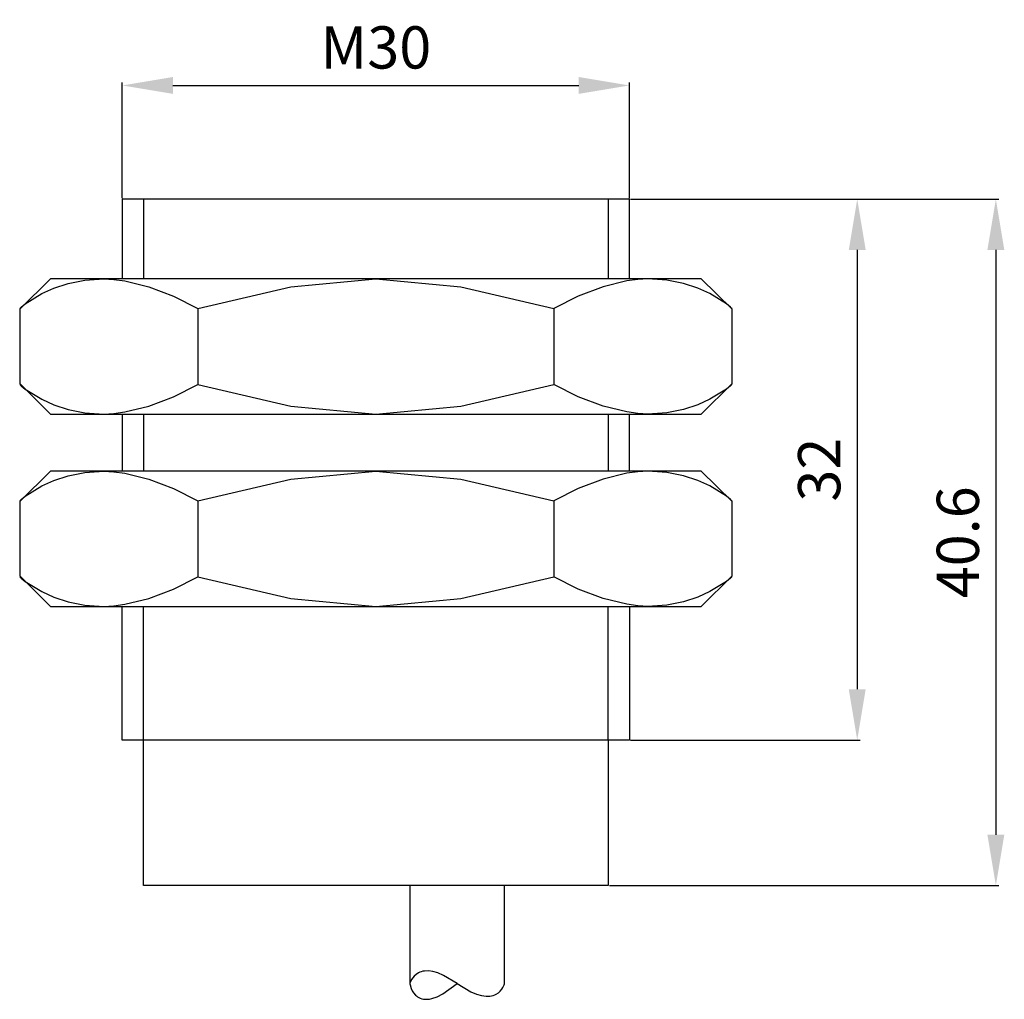
# Model space of a CAD drawing. Extents: x 0.1 to 58.4, y 0.1 to 58.1.
import ezdxf

# ---------------------------------------------------------------- set-up
doc = ezdxf.new("R2010")
doc.units = 0
doc.header["$LTSCALE"] = 7
doc.header["$MEASUREMENT"] = 0
doc.layers.get('0').update_dxf_attribs({"linetype": 'CONTINUOUS'})
doc.layers.get('DEFPOINTS').update_dxf_attribs({"linetype": 'CONTINUOUS'})
doc.layers.add('ALPHA', color=255, linetype='CONTINUOUS')
doc.layers.add('COTATION1', color=2, linetype='CONTINUOUS')
doc.dimstyles.new('SC_STAND', dxfattribs={"dimtxt": 2.5, "dimasz": 3, "dimexe": 0.18, "dimexo": 0.0625, "dimgap": 1, "dimtad": 1, "dimdec": 3, "dimrnd": 0.01, "dimzin": 12, "dimtxsty": 'STANDARD', "dimcen": 0.09, "dimazin": 3, "dimtfac": 1, "dimtdec": 3, "dimtmove": 0, "dimatfit": 3, "dimtolj": 1, "dimtzin": 12})

# ---------------------------------------------------------------- blocks, each defined once
blk = doc.blocks.new('*D7')
at = {"color": 0, "linetype": 'BYBLOCK'}
for p, q in [((6.20587, 47.531161), (6.20587, 54.379319)), ((9.20587, 54.199319), (33.204728, 54.199319)), ((36.204728, 47.531161), (36.204728, 54.379319))]:
    blk.add_line(p, q, dxfattribs=at)
for points in [[(9.20587, 54.699319), (9.20587, 53.699319), (6.20587, 54.199319)], [(33.204728, 54.699319), (33.204728, 53.699319), (36.204728, 54.199319)]]:
    blk.add_solid(points, dxfattribs=at)
at = {"layer": 'DEFPOINTS', "color": 0, "linetype": 'BYBLOCK'}
for p in [(36.204728, 54.199319), (6.20587, 47.468661), (36.204728, 47.468661)]:
    blk.add_point(p, dxfattribs=at)
at = {"color": 0, "linetype": 'BYBLOCK', "insert": (21.205299, 56.449319), "char_height": 2.5, "attachment_point": 5}
blk.add_mtext('\\A1;M30', dxfattribs=at)
blk = doc.blocks.new('*D8')
at = {"color": 0, "linetype": 'BYBLOCK'}
for p, q in [((36.267228, 47.468661), (49.860867, 47.468661)), ((49.680867, 44.468661), (49.680867, 18.468547)), ((36.267228, 15.468547), (49.860867, 15.468547))]:
    blk.add_line(p, q, dxfattribs=at)
for points in [[(49.180867, 44.468661), (50.180867, 44.468661), (49.680867, 47.468661)], [(49.180867, 18.468547), (50.180867, 18.468547), (49.680867, 15.468547)]]:
    blk.add_solid(points, dxfattribs=at)
at = {"layer": 'DEFPOINTS', "color": 0, "linetype": 'BYBLOCK'}
for p in [(36.204728, 47.468661), (36.204728, 15.468547), (49.680867, 15.468547)]:
    blk.add_point(p, dxfattribs=at)
at = {"color": 0, "linetype": 'BYBLOCK', "insert": (47.430867, 31.468604), "char_height": 2.5, "attachment_point": 5, "rotation": 90}
blk.add_mtext('\\A1;32', dxfattribs=at)
blk = doc.blocks.new('*D9')
at = {"color": 0, "linetype": 'BYBLOCK'}
for p, q in [((43.126547, 47.468661), (58.061176, 47.468661)), ((57.881176, 44.468661), (57.881176, 9.868555)), ((35.017347, 6.868555), (58.061176, 6.868555))]:
    blk.add_line(p, q, dxfattribs=at)
for points in [[(57.381176, 44.468661), (58.381176, 44.468661), (57.881176, 47.468661)], [(57.381176, 9.868555), (58.381176, 9.868555), (57.881176, 6.868555)]]:
    blk.add_solid(points, dxfattribs=at)
at = {"layer": 'DEFPOINTS', "color": 0, "linetype": 'BYBLOCK'}
for p in [(43.064047, 47.468661), (34.954847, 6.868555), (57.881176, 6.868555)]:
    blk.add_point(p, dxfattribs=at)
at = {"color": 0, "linetype": 'BYBLOCK', "insert": (55.631176, 27.168608), "char_height": 2.5, "attachment_point": 5, "rotation": 90}
blk.add_mtext('\\A1;40.6', dxfattribs=at)

msp = doc.modelspace()

# ---------------------------------------------------------------- linework, layer by layer
at = {"layer": 'ALPHA', "color": 255}
for points in [[(36.204728, 47.468661), (6.20587, 47.468661)], [(6.20587, 47.468661), (6.20587, 42.756115)], [(7.45575, 47.468661), (7.45575, 42.756115)], [(34.954847, 47.468661), (34.954847, 42.756115)], [(36.204728, 42.756115), (36.204728, 47.468661)], [(1.956344, 42.756459), (0.137334, 40.952952)], [(40.455286, 42.756459), (1.956344, 42.756459)], [(10.671402, 41.004973), (16.177698, 42.283017), (21.205471, 42.756459), (26.233588, 42.283017), (31.739195, 41.004973)], [(42.273952, 40.952952), (40.455286, 42.756459)], [(0.137334, 40.952952), (0.137334, 36.560111)], [(10.671402, 41.004973), (10.671402, 36.507056)], [(31.739195, 41.004973), (31.739195, 36.507056)], [(42.273952, 36.560111), (42.273952, 40.952952)], [(0.137334, 36.560111), (1.956344, 34.756259)], [(10.671402, 36.507056), (16.177698, 35.229485), (21.205471, 34.756259), (26.233588, 35.229485), (31.739195, 36.507056)], [(40.455286, 34.756259), (42.273952, 36.560111)], [(1.956344, 34.756259), (40.455286, 34.756259)], [(6.20587, 34.756259), (6.20587, 31.37662)], [(7.45575, 34.756259), (7.45575, 31.37662)], [(34.954847, 34.756259), (34.954847, 31.37662)], [(36.204728, 31.37662), (36.204728, 34.756259)], [(1.956344, 31.37662), (0.137334, 29.573112)], [(40.455286, 31.37662), (1.956344, 31.37662)], [(10.671402, 29.625133), (16.177698, 30.903436), (21.205471, 31.37662), (26.233588, 30.903436), (31.739195, 29.625133)], [(42.273952, 29.573112), (40.455286, 31.37662)], [(0.137334, 29.573112), (0.137334, 25.180271)], [(10.671402, 29.625133), (10.671402, 25.127217)], [(31.739195, 29.625133), (31.739195, 25.127217)], [(42.273952, 25.180271), (42.273952, 29.573112)], [(0.137334, 25.180271), (1.956344, 23.376764)], [(10.671402, 25.127217), (16.177698, 23.849689), (21.205471, 23.376764), (26.233588, 23.849689), (31.739195, 25.127217)], [(40.455286, 23.376764), (42.273952, 25.180271)], [(1.956344, 23.376764), (40.455286, 23.376764)], [(6.20587, 15.468547), (6.20587, 23.377108)], [(7.45575, 15.468547), (7.45575, 23.377108)], [(34.954847, 15.468547), (34.954847, 23.377108)], [(36.204728, 23.377108), (36.204728, 15.468547)], [(36.204728, 15.468547), (6.20587, 15.468547)], [(7.45575, 6.868555), (7.45575, 15.468547)], [(34.954847, 15.468547), (34.954847, 6.868555)], [(34.954847, 6.868555), (7.45575, 6.868555)], [(23.219129, 6.868555), (23.219129, 1.061158)], [(28.822921, 1.061158), (28.822921, 6.868555)], [(26.020336, 1.061158), (25.216194, 1.543848), (24.87745, 1.685453), (24.577912, 1.770417), (24.315321, 1.806126), (24.087418, 1.799969), (23.985768, 1.7835), (23.891942, 1.759334), (23.805658, 1.728397), (23.726635, 1.69161), (23.589237, 1.604184), (23.477489, 1.504444), (23.389132, 1.39978), (23.321906, 1.297577), (23.241811, 1.130113), (23.224423, 1.079628), (23.220406, 1.065929), (23.219129, 1.061158)], [(23.219129, 1.061158), (23.22001, 1.055192), (23.22289, 1.038066), (23.236088, 0.974949), (23.302285, 0.765585), (23.361029, 0.637811), (23.4407, 0.506958), (23.54417, 0.382263), (23.605728, 0.325111), (23.674312, 0.272963), (23.750283, 0.226972), (23.833999, 0.188293), (23.925819, 0.158082), (24.026102, 0.137492), (24.135208, 0.127678), (24.253495, 0.129795), (24.381323, 0.144997), (24.51905, 0.174438), (24.825639, 0.28066), (25.176134, 0.457696), (26.020336, 1.061158)], [(26.020336, 1.061158), (26.824835, 0.57827), (27.163733, 0.436606), (27.463411, 0.351608), (27.726129, 0.315884), (27.954145, 0.322043), (28.055847, 0.338519), (28.14972, 0.362695), (28.236049, 0.393645), (28.315114, 0.430447), (28.452587, 0.517909), (28.564398, 0.617689), (28.652807, 0.722397), (28.720075, 0.824641), (28.800223, 0.992174), (28.817623, 1.04268), (28.821644, 1.056384), (28.822921, 1.061158)]]:
    msp.add_lwpolyline(points, dxfattribs=at)
for points in [[(0.137334, 41.004973, 0), (0.142648, 41.009997, 0), (0.158534, 41.024643, 0), (0.221666, 41.080232, 0), (0.470927, 41.278642, 0), (1.441819, 41.880716, 0), (2.152244, 42.202278, 0), (3.005182, 42.482789, 0), (3.995031, 42.6812, 0), (5.116186, 42.756459, 0), (5.712481, 42.725202, 0), (6.361443, 42.633652, 0), (7.768091, 42.283017, 0), (9.237591, 41.731231, 0), (10.671402, 41.004973, 0)], [(42.273952, 41.004973, 0), (42.268639, 41.009997, 0), (42.252756, 41.024643, 0), (42.189634, 41.080232, 0), (41.940402, 41.278642, 0), (40.969553, 41.880716, 0), (40.25911, 42.202278, 0), (39.406104, 42.482789, 0), (38.416124, 42.6812, 0), (37.294756, 42.756459, 0), (36.698488, 42.725202, 0), (36.049591, 42.633652, 0), (34.643066, 42.283017, 0), (33.173496, 41.731231, 0), (31.739195, 41.004973, 0)], [(0.137334, 36.507056, 0), (0.142648, 36.502034, 0), (0.158534, 36.487394, 0), (0.221666, 36.431826, 0), (0.470927, 36.233494, 0), (1.441819, 35.631657, 0), (2.152244, 35.310222, 0), (3.005182, 35.029821, 0), (3.995031, 34.831488, 0), (5.116186, 34.756259, 0), (5.712481, 34.787501, 0), (6.361443, 34.879006, 0), (7.768091, 35.229485, 0), (9.237591, 35.781051, 0), (10.671402, 36.507056, 0)], [(42.273952, 36.507056, 0), (42.268639, 36.502034, 0), (42.252756, 36.487394, 0), (42.189634, 36.431826, 0), (41.940402, 36.233494, 0), (40.969553, 35.631657, 0), (40.25911, 35.310222, 0), (39.406104, 35.029821, 0), (38.416124, 34.831488, 0), (37.294756, 34.756259, 0), (36.698488, 34.787501, 0), (36.049591, 34.879006, 0), (34.643066, 35.229485, 0), (33.173496, 35.781051, 0), (31.739195, 36.507056, 0)], [(0.137334, 29.625133, 0), (0.142648, 29.630158, 0), (0.158534, 29.644803, 0), (0.221666, 29.700392, 0), (0.470927, 29.898803, 0), (1.441819, 30.500877, 0), (2.152244, 30.822439, 0), (3.005182, 31.10295, 0), (3.995031, 31.301361, 0), (5.116186, 31.37662, 0), (5.712481, 31.345391, 0), (6.361443, 31.25391, 0), (7.768091, 30.903436, 0), (9.237591, 30.351682, 0), (10.671402, 29.625133, 0)], [(42.273952, 29.625133, 0), (42.268639, 29.630158, 0), (42.252756, 29.644803, 0), (42.189634, 29.700392, 0), (41.940402, 29.898803, 0), (40.969553, 30.500877, 0), (40.25911, 30.822439, 0), (39.406104, 31.10295, 0), (38.416124, 31.301361, 0), (37.294756, 31.37662, 0), (36.698488, 31.345391, 0), (36.049591, 31.25391, 0), (34.643066, 30.903436, 0), (33.173496, 30.351682, 0), (31.739195, 29.625133, 0)], [(0.137334, 25.127217, 0), (0.142648, 25.122195, 0), (0.158534, 25.107558, 0), (0.221666, 25.052002, 0), (0.470927, 24.853708, 0), (1.441819, 24.25199, 0), (2.152244, 23.930618, 0), (3.005182, 23.650272, 0), (3.995031, 23.451978, 0), (5.116186, 23.376764, 0), (5.712481, 23.407977, 0), (6.361443, 23.499409, 0), (7.768091, 23.849689, 0), (9.237591, 24.40112, 0), (10.671402, 25.127217, 0)], [(42.273952, 25.127217, 0), (42.268639, 25.122195, 0), (42.252756, 25.107558, 0), (42.189634, 25.052002, 0), (41.940402, 24.853708, 0), (40.969553, 24.25199, 0), (40.25911, 23.930618, 0), (39.406104, 23.650272, 0), (38.416124, 23.451978, 0), (37.294756, 23.376764, 0), (36.698488, 23.407977, 0), (36.049591, 23.499409, 0), (34.643066, 23.849689, 0), (33.173496, 24.40112, 0), (31.739195, 25.127217, 0)]]:
    msp.add_polyline3d(points, dxfattribs=at)

# ---------------------------------------------------------------- dimensions: what is measured, and where the dimension line sits
at = {"layer": 'COTATION1'}
dim = msp.add_linear_dim(base=(36.204728, 54.199319), p1=(6.20587, 47.468661), p2=(36.204728, 47.468661), text='M<>', dimstyle='SC_STAND', dxfattribs=at)
dim.commit()
dim.dimension.update_dxf_attribs({"geometry": '*D7', "text_midpoint": (21.205299, 56.449319)})
for base, p1, p2, picture, middle in [((57.881176, 6.868555), (43.064047, 47.468661), (34.954847, 6.868555), '*D9', (55.631176, 27.168608)), ((49.680867, 15.468547), (36.204728, 47.468661), (36.204728, 15.468547), '*D8', (47.430867, 31.468604))]:
    dim = msp.add_linear_dim(base=base, p1=p1, p2=p2, angle=90, dimstyle='SC_STAND', dxfattribs=at)
    dim.commit()
    dim.dimension.update_dxf_attribs({"geometry": picture, "text_midpoint": middle})

doc.saveas('drawing.dxf')
